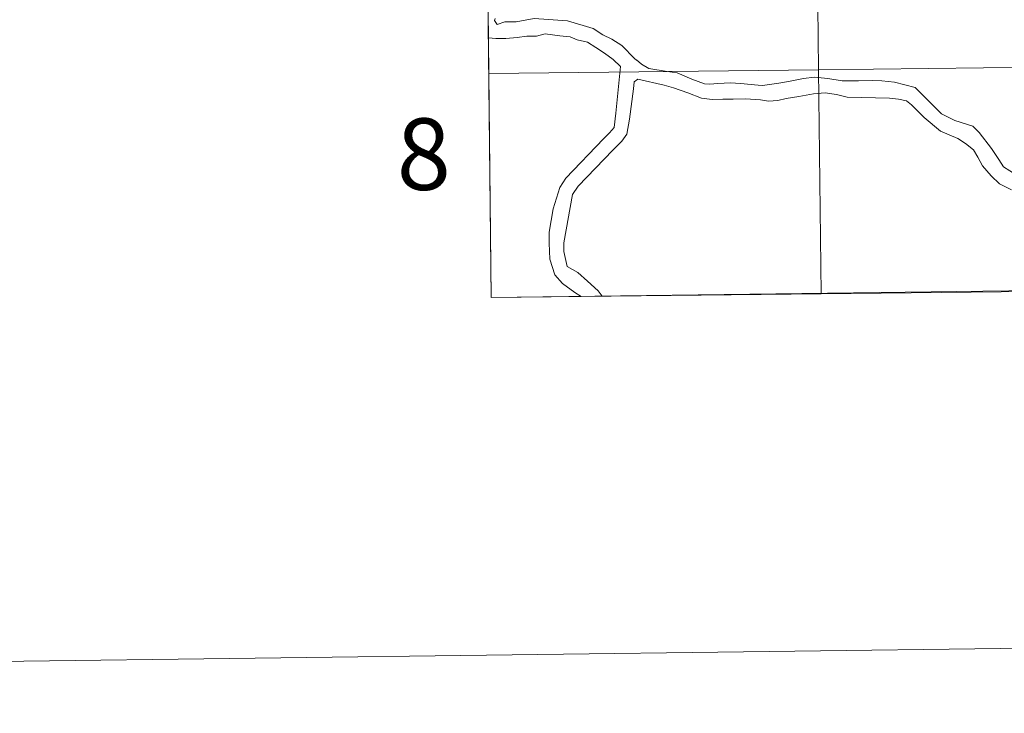
# Model space of a CAD drawing. Units: metres. Extents: x 585864 to 590356, y 4747083 to 4750110.
# Drawn here: x 586662 to 586786, y 4747086 to 4747173 of the extents above; entities that cross this region are included whole.
import ezdxf
from ezdxf.enums import TextEntityAlignment as Align

# ---------------------------------------------------------------- set-up
doc = ezdxf.new("R2010")
doc.units = ezdxf.units.M
doc.header["$MEASUREMENT"] = 0
doc.layers.add('Level 63', color=7, linetype='Continuous', lineweight=0)
doc.styles.add('Arial', font='ARIAL.TTF', dxfattribs={"height": 0.2})

msp = doc.modelspace()

# ---------------------------------------------------------------- linework, layer by layer
at = {"layer": 'Level 63', "color": 19, "linetype": 'Continuous', "lineweight": 0}
msp.add_polyline3d([(587049.89, 4747368.37, 0.01), (587053.25, 4747142.69, 0.01), (586721.04, 4747138.42, 0.01), (586718.57, 4747364.11, 0.01), (587049.89, 4747368.37, 0.01)], close=True, dxfattribs=at)
at = {"layer": 'Level 63', "linetype": 'Continuous', "lineweight": 0}
for points in [[(586720.73, 4747166.63, 0.01), (586720.42, 4747194.84, 0.01), (586761.92, 4747195.3, 0.01), (586762.24, 4747167.09, 0.01), (586720.73, 4747166.63, 0.01)], [(586762.24, 4747167.09, 0.01), (586761.92, 4747195.3, 0.01), (586803.42, 4747195.78, 0.01), (586803.75, 4747167.57, 0.01), (586762.24, 4747167.09, 0.01)], [(586762.56, 4747138.88, 0.01), (586762.24, 4747167.09, 0.01), (586803.75, 4747167.57, 0.01), (586804.09, 4747139.36, 0.01), (586762.56, 4747138.88, 0.01)], [(586721.04, 4747138.42, 0.01), (586720.73, 4747166.63, 0.01), (586762.24, 4747167.09, 0.01), (586762.56, 4747138.88, 0.01), (586721.04, 4747138.42, 0.01)]]:
    msp.add_polyline3d(points, close=True, dxfattribs=at)
for points in [[(586721.53, 4747173.55, 0.01), (586721.46, 4747173.28, 0.01), (586721.79, 4747172.79, 0.01), (586722.75, 4747173.11, 0.01), (586724.18, 4747173.13, 0.01), (586726.43, 4747173.55, 0.01), (586730.64, 4747173.25, 0.01), (586733.87, 4747172.29, 0.01), (586735.09, 4747171.5, 0.01), (586736.21, 4747170.96, 0.01), (586737.46, 4747170.16, 0.01), (586739.11, 4747168.48, 0.01), (586739.33, 4747168.32, 0.01)], [(586720.68, 4747171.13, 0.01), (586721.63, 4747171.02, 0.01), (586722.86, 4747171.01, 0.01), (586724.32, 4747171.15, 0.01), (586725.51, 4747171.32, 0.01), (586726.75, 4747171.34, 0.01), (586727.84, 4747171.61, 0.01), (586729.68, 4747171.37, 0.01), (586730.95, 4747171.25, 0.01), (586731.85, 4747170.87, 0.01), (586733.15, 4747170.57, 0.01), (586734.19, 4747169.9, 0.01), (586735.3, 4747169.17, 0.01), (586736.39, 4747168.39, 0.01), (586737.31, 4747167.49, 0.01), (586736.73, 4747161.62, 0.01), (586736.52, 4747159.82, 0.01), (586735.9, 4747159.14, 0.01), (586735.17, 4747158.38, 0.01), (586730.42, 4747153.45, 0.01), (586729.66, 4747152.28, 0.01), (586728.85, 4747149.57, 0.01), (586728.32, 4747146.64, 0.01), (586728.34, 4747145.28, 0.01), (586728.4, 4747143.25, 0.01), (586729.03, 4747141.28, 0.01), (586730.02, 4747140.19, 0.01), (586731.55, 4747139.07, 0.01), (586732.37, 4747138.54, 0.01)], [(586739.31, 4747168.34, 0.01), (586739.93, 4747167.81, 0.01), (586740.85, 4747167.25, 0.01), (586743.17, 4747166.88, 0.01), (586744.44, 4747166.7, 0.01), (586746.3, 4747165.93, 0.01), (586747.88, 4747165.31, 0.01), (586748.55, 4747165.26, 0.01), (586749.56, 4747165.37, 0.01), (586751.16, 4747165.43, 0.01), (586752.4, 4747165.38, 0.01), (586754.62, 4747165.15, 0.01), (586755.16, 4747165.12, 0.01), (586757.23, 4747165.39, 0.01), (586758.67, 4747165.65, 0.01), (586760.34, 4747165.98, 0.01), (586761.74, 4747166.16, 0.01), (586763.39, 4747165.99, 0.01), (586765.2, 4747165.72, 0.01), (586767.27, 4747165.72, 0.01), (586769.01, 4747165.74, 0.01), (586770.18, 4747165.69, 0.01), (586771.79, 4747165.55, 0.01), (586774.38, 4747164.88, 0.01), (586777.31, 4747161.91, 0.01), (586777.72, 4747161.55, 0.01), (586779.37, 4747160.7, 0.01), (586781.63, 4747160, 0.01), (586782.45, 4747159.21, 0.01), (586784, 4747157.2, 0.01), (586784.9, 4747155.79, 0.01), (586785.51, 4747154.86, 0.01), (586787.1, 4747153.88, 0.01)], [(586739.04, 4747165.59, 0.01), (586738.92, 4747164.71, 0.01), (586738.42, 4747160.87, 0.01), (586738.1, 4747158.97, 0.01), (586737.47, 4747158.12, 0.01), (586736.36, 4747156.98, 0.01), (586731.96, 4747152.46, 0.01), (586731.26, 4747151.38, 0.01), (586730.18, 4747145.3, 0.01), (586730.19, 4747144.22, 0.01), (586730.59, 4747142.34, 0.01), (586731.95, 4747141.57, 0.01), (586733.17, 4747140.5, 0.01), (586734.49, 4747139.25, 0.01), (586735, 4747138.58, 0.01)], [(586739.04, 4747165.59, 0.01), (586739.5, 4747165.89, 0.01), (586742.79, 4747165.17, 0.01), (586743.97, 4747164.82, 0.01), (586745.76, 4747164.21, 0.01), (586747.48, 4747163.53, 0.01), (586748.84, 4747163.36, 0.01), (586750.2, 4747163.38, 0.01), (586751.5, 4747163.4, 0.01), (586753.03, 4747163.42, 0.01), (586754.92, 4747163.31, 0.01), (586755.92, 4747163.16, 0.01), (586757.1, 4747163.21, 0.01), (586758.17, 4747163.49, 0.01), (586759.74, 4747163.72, 0.01), (586761.61, 4747164.05, 0.01), (586763.08, 4747164.21, 0.01), (586764.49, 4747163.96, 0.01), (586765.84, 4747163.65, 0.01), (586771.17, 4747163.52, 0.01), (586772.28, 4747163.38, 0.01), (586773.3, 4747163.19, 0.01), (586773.91, 4747162.7, 0.01), (586775.51, 4747161.08, 0.01), (586777.58, 4747159.37, 0.01), (586779.74, 4747158.46, 0.01), (586780.73, 4747157.82, 0.01), (586781.73, 4747157.01, 0.01), (586782.28, 4747156.09, 0.01), (586782.87, 4747155.02, 0.01), (586783.96, 4747153.75, 0.01), (586784.99, 4747152.75, 0.01), (586786.53, 4747151.99, 0.01)], [(586151.76, 4747086.1, 0.01), (590356.41, 4747140.12, 0.01)]]:
    msp.add_polyline3d(points, dxfattribs=at)

# ---------------------------------------------------------------- texts
at = {"layer": 'Level 63', "linetype": 'Continuous', "lineweight": 0, "style": 'Arial'}
msp.add_text('8', height=8.9999, rotation=0.73688, dxfattribs=at).set_placement((586712.5263, 4747156.477, 0.01), align=Align.MIDDLE_CENTER)

doc.saveas('drawing.dxf')
